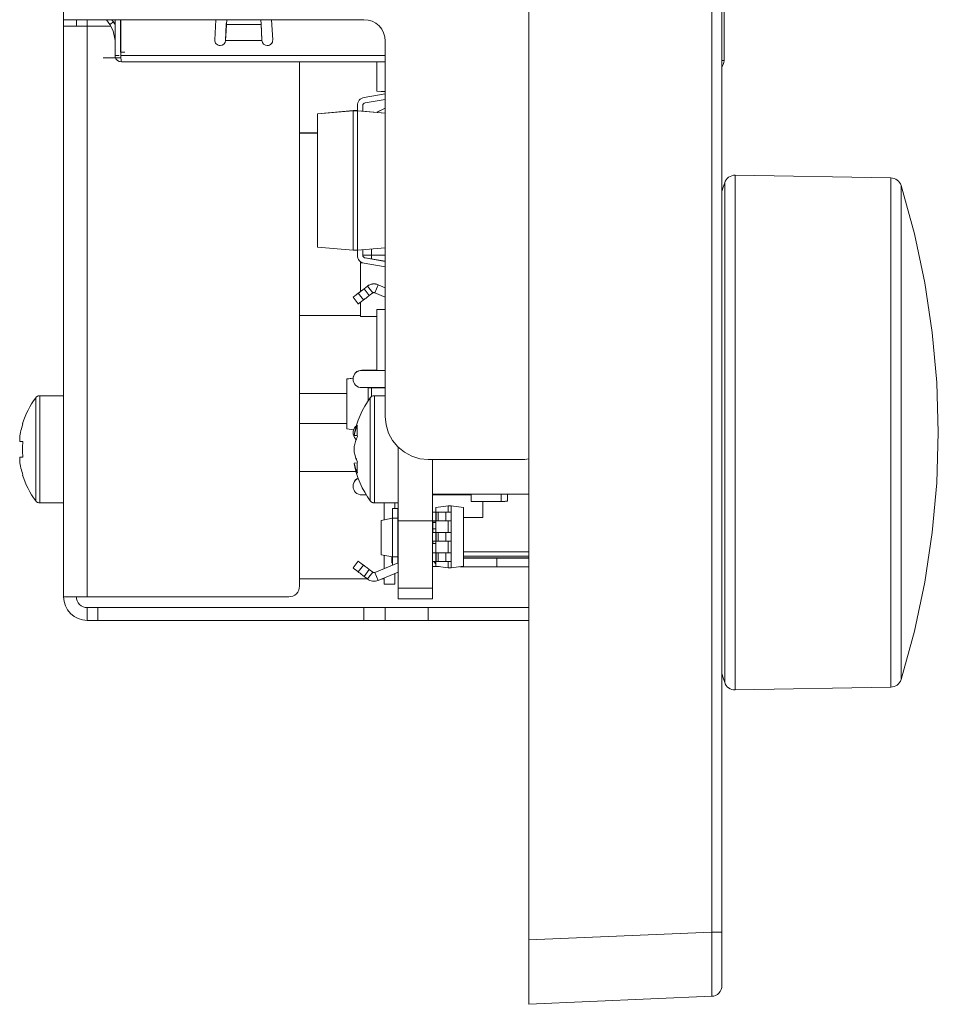
# Model space of a CAD drawing. Units: millimetres. Extents: x 79 to 594, y 0 to 400.
# Drawn here: x 350 to 393, y 153 to 199 of the extents above; entities that cross this region are included whole.
import ezdxf

# ---------------------------------------------------------------- set-up
doc = ezdxf.new("R2010")
doc.units = ezdxf.units.MM
doc.header["$MEASUREMENT"] = 0
doc.layers.add('Layer 1', color=7, linetype='Continuous', lineweight=0)

msp = doc.modelspace()

# ---------------------------------------------------------------- linework, layer by layer
at = {"layer": 'Layer 1', "color": 250, "lineweight": 18, "true_color": 0x231f20}
for p, q in [((373.611, 236.475), (373.611, 155.683)), ((382.133, 156.056), (382.133, 236.103)), ((382.611, 236.103), (382.611, 156.056)), ((382.711, 226.58), (382.711, 196.68)), ((351.913, 198.579), (351.913, 214.079)), ((351.913, 198.579), (351.913, 198.279)), ((351.913, 171.679), (351.913, 198.279)), ((352.513, 198.279), (352.513, 198.579)), ((365.913, 198.579), (353.013, 198.579)), ((353.013, 198.279), (353.013, 198.579)), ((353.013, 198.279), (354.119, 198.279)), ((353.013, 198.279), (353.013, 171.679)), ((353.922, 198.579), (354.078, 198.357)), ((354.078, 198.357), (354.242, 198.472)), ((354.242, 198.471), (354.166, 198.579)), ((354.167, 198.579), (354.242, 198.473)), ((354.313, 198.369), (354.242, 198.48)), ((354.242, 198.479), (354.313, 198.367)), ((354.313, 198.36), (354.242, 198.473)), ((354.242, 198.471), (354.313, 198.36)), ((354.313, 198.579), (354.313, 196.909)), ((354.313, 198.36), (354.313, 197.611)), ((354.564, 198.579), (354.564, 197.059)), ((354.584, 196.908), (354.584, 198.579)), ((359.013, 198.579), (358.964, 197.634)), ((359.502, 198.357), (359.464, 197.609)), ((359.508, 198.469), (359.502, 198.357)), ((359.508, 198.354), (359.519, 198.579)), ((359.508, 198.354), (359.508, 198.469)), ((359.508, 198.354), (361.119, 198.354)), ((361.107, 198.579), (361.119, 198.354)), ((361.124, 198.357), (361.119, 198.469)), ((361.119, 198.469), (361.119, 198.354)), ((361.163, 197.609), (361.124, 198.357)), ((361.663, 197.634), (361.614, 198.579)), ((359.214, 197.372), (359.214, 197.372)), ((359.463, 197.609), (361.163, 197.609)), ((359.463, 197.609), (359.463, 197.609)), ((361.163, 197.609), (361.163, 197.609)), ((361.413, 197.372), (361.413, 197.372)), ((366.914, 197.579), (366.914, 180.079)), ((354.513, 196.913), (354.313, 196.913)), ((354.313, 196.909), (354.513, 196.909)), ((354.584, 196.909), (354.584, 196.908)), ((366.913, 196.909), (354.584, 196.909)), ((353.757, 196.809), (354.59, 196.809)), ((354.614, 196.609), (366.914, 196.609)), ((362.913, 196.609), (362.913, 172.179)), ((366.513, 195.254), (366.513, 196.609)), ((366.514, 196.609), (366.514, 195.255)), ((366.514, 196.397), (366.514, 196.609)), ((366.525, 196.609), (366.525, 195.254)), ((365.93, 194.955), (366.914, 195.121)), ((365.93, 194.954), (366.914, 195.12)), ((365.93, 194.953), (366.914, 195.119)), ((365.93, 194.952), (366.914, 195.118)), ((366.514, 195.255), (366.514, 195.254)), ((366.525, 195.254), (366.913, 195.233)), ((366.914, 195.221), (366.525, 195.241)), ((365.93, 194.954), (365.93, 194.955)), ((365.93, 194.952), (365.93, 194.952)), ((365.972, 194.701), (366.914, 194.861)), ((363.758, 194.198), (365.409, 194.343)), ((365.409, 194.339), (363.758, 194.195)), ((363.758, 194.195), (363.758, 194.198)), ((363.758, 187.981), (363.758, 194.195)), ((365.409, 194.343), (365.409, 194.339)), ((365.409, 194.343), (365.613, 194.343)), ((365.409, 194.339), (365.409, 187.836)), ((365.409, 194.339), (365.613, 194.339)), ((365.613, 194.576), (365.613, 194.577)), ((365.613, 194.339), (365.613, 194.576)), ((365.613, 187.836), (365.613, 194.339)), ((365.613, 194.339), (365.613, 194.339)), ((366.914, 194.225), (365.613, 194.339)), ((365.867, 194.317), (365.613, 194.339)), ((365.867, 194.317), (365.867, 194.576)), ((365.867, 194.32), (366.914, 194.229)), ((366.914, 194.461), (366.518, 194.263)), ((366.914, 194.461), (366.518, 194.263)), ((366.914, 194.461), (366.518, 194.263)), ((366.52, 194.263), (366.914, 194.46)), ((366.52, 194.263), (366.914, 194.46)), ((366.52, 194.263), (366.914, 194.46)), ((366.914, 194.459), (366.523, 194.263)), ((366.914, 194.459), (366.523, 194.263)), ((366.914, 194.459), (366.523, 194.263)), ((366.523, 194.263), (366.914, 194.458)), ((366.523, 194.263), (366.914, 194.458)), ((366.523, 194.263), (366.914, 194.458)), ((366.914, 194.457), (366.526, 194.262)), ((366.914, 194.457), (366.526, 194.262)), ((366.914, 194.457), (366.526, 194.262)), ((366.527, 194.262), (366.914, 194.456)), ((366.527, 194.262), (366.914, 194.456)), ((366.527, 194.262), (366.914, 194.456)), ((366.914, 194.454), (366.53, 194.262)), ((366.914, 194.454), (366.53, 194.262)), ((366.914, 194.454), (366.53, 194.262)), ((366.531, 194.262), (366.914, 194.454)), ((366.531, 194.262), (366.914, 194.454)), ((366.531, 194.262), (366.914, 194.454)), ((362.913, 193.308), (363.758, 193.308)), ((362.913, 193.308), (363.758, 193.308)), ((362.913, 193.308), (363.758, 193.308)), ((362.913, 193.298), (363.758, 193.298)), ((362.913, 193.298), (363.758, 193.298)), ((362.913, 193.298), (363.758, 193.298)), ((390.49, 191.203), (383.223, 191.33)), ((365.409, 187.836), (363.758, 187.981)), ((365.409, 187.836), (365.613, 187.836)), ((366.914, 187.951), (365.613, 187.836)), ((365.613, 187.836), (365.613, 187.6)), ((365.867, 187.859), (365.867, 187.6)), ((366.263, 187.893), (366.263, 187.599)), ((366.263, 187.893), (366.263, 187.599)), ((366.263, 187.893), (366.263, 187.599)), ((365.764, 187.248), (365.764, 187.296)), ((365.764, 187.248), (365.764, 187.296)), ((365.764, 187.248), (365.764, 187.296)), ((365.764, 187.25), (365.843, 187.25)), ((365.764, 187.25), (365.843, 187.25)), ((365.764, 187.25), (365.843, 187.25)), ((365.764, 187.248), (365.847, 187.248)), ((365.764, 185.916), (365.764, 187.248)), ((365.764, 185.916), (365.764, 187.248)), ((365.764, 187.248), (365.847, 187.248)), ((365.764, 185.916), (365.764, 187.248)), ((365.764, 187.248), (365.847, 187.248)), ((366.263, 187.599), (365.866, 187.599)), ((366.263, 187.599), (365.866, 187.599)), ((366.263, 187.599), (365.866, 187.599)), ((365.972, 187.478), (366.914, 187.318)), ((365.972, 187.477), (365.972, 187.478)), ((365.972, 187.477), (366.914, 187.318)), ((365.972, 187.476), (366.914, 187.316)), ((365.972, 187.475), (366.914, 187.316)), ((365.972, 187.475), (365.972, 187.475)), ((365.93, 187.225), (366.914, 187.058)), ((365.925, 186.041), (366.084, 186.162)), ((366.084, 186.16), (365.925, 186.039)), ((365.925, 186.039), (366.168, 185.721)), ((366.084, 186.162), (366.084, 186.16)), ((366.327, 185.842), (366.084, 186.159)), ((366.58, 186.224), (366.426, 185.855)), ((366.58, 186.226), (366.914, 186.087)), ((366.58, 186.226), (366.58, 186.224)), ((366.914, 186.085), (366.58, 186.224)), ((365.414, 185.648), (365.656, 185.33)), ((365.899, 185.515), (365.656, 185.833)), ((365.764, 184.748), (365.764, 185.412)), ((365.764, 184.748), (365.764, 185.412)), ((365.764, 184.748), (365.764, 185.412)), ((366.327, 185.842), (366.169, 185.72)), ((366.914, 185.651), (366.426, 185.854)), ((366.513, 185.054), (366.513, 185.055)), ((366.513, 182.229), (366.513, 185.054)), ((366.514, 185.055), (366.514, 182.229)), ((366.914, 185.087), (366.525, 185.068)), ((366.525, 185.066), (366.913, 185.087)), ((366.914, 185.074), (366.525, 185.054)), ((366.525, 185.067), (366.525, 185.067)), ((366.525, 185.054), (366.525, 182.23)), ((362.913, 184.798), (365.764, 184.798)), ((362.913, 184.798), (365.764, 184.798)), ((362.913, 184.798), (365.764, 184.798)), ((366.514, 184.748), (365.764, 184.748)), ((366.514, 184.748), (365.764, 184.748)), ((366.514, 184.748), (365.764, 184.748)), ((365.813, 182.242), (365.813, 182.242)), ((365.813, 182.229), (365.813, 182.229)), ((365.814, 182.242), (366.514, 182.242)), ((366.514, 182.242), (365.814, 182.242)), ((365.814, 182.229), (366.914, 182.229)), ((366.914, 182.229), (365.814, 182.229)), ((365.113, 181.832), (365.414, 181.874)), ((365.414, 181.871), (365.113, 181.828)), ((365.113, 181.832), (365.113, 181.829)), ((365.113, 181.828), (365.113, 179.509)), ((366.914, 181.429), (365.814, 181.429)), ((366.113, 181.429), (366.113, 181.419)), ((366.413, 181.419), (366.113, 181.419)), ((366.113, 181.419), (366.113, 180.815)), ((366.914, 181.419), (366.263, 181.419)), ((366.263, 181.418), (366.263, 181.006)), ((366.413, 181.419), (366.413, 181.429)), ((366.413, 181.419), (366.914, 181.419)), ((351.913, 181.054), (350.809, 181.054)), ((362.913, 181.15), (365.113, 181.15)), ((366.914, 181.054), (366.408, 181.054)), ((362.913, 179.758), (365.113, 179.758)), ((365.113, 179.509), (365.437, 179.464)), ((365.468, 179.201), (365.615, 179.192)), ((365.615, 179.19), (365.468, 179.199)), ((367.513, 175.218), (367.513, 178.651)), ((373.413, 178.079), (368.913, 178.079)), ((369.114, 175.218), (369.114, 178.079)), ((365.615, 177.918), (365.468, 177.91)), ((362.913, 177.521), (365.549, 177.521)), ((365.414, 176.842), (365.414, 176.842)), ((366.025, 176.43), (365.814, 176.43)), ((369.114, 176.459), (373.611, 176.459)), ((370.913, 176.43), (369.114, 176.43)), ((370.913, 176.129), (370.913, 176.43)), ((370.913, 176.43), (370.913, 176.13)), ((372.313, 176.459), (372.313, 176.129)), ((372.613, 176.459), (372.613, 176.13)), ((350.809, 176.054), (351.913, 176.054)), ((366.408, 176.054), (367.513, 176.054)), ((366.863, 175.264), (366.863, 176.054)), ((367.251, 175.789), (367.251, 175.339)), ((367.251, 175.789), (367.501, 175.789)), ((367.501, 175.789), (367.251, 175.789)), ((367.363, 176.044), (367.369, 176.054)), ((367.363, 175.789), (367.363, 176.054)), ((367.501, 175.339), (367.501, 175.789)), ((369.838, 175.927), (369.263, 175.846)), ((369.838, 175.926), (369.263, 175.845)), ((369.263, 175.845), (369.263, 175.846)), ((369.263, 175.625), (369.263, 175.845)), ((369.838, 175.927), (369.838, 175.926)), ((369.838, 175.927), (369.988, 175.927)), ((369.838, 175.926), (369.838, 175.626)), ((369.988, 175.926), (369.838, 175.926)), ((369.988, 175.926), (369.988, 175.927)), ((369.988, 175.927), (370.563, 175.846)), ((369.988, 175.626), (369.988, 175.926)), ((369.988, 175.926), (370.563, 175.845)), ((370.563, 175.846), (370.563, 175.845)), ((370.563, 175.845), (370.563, 173.106)), ((370.913, 176.13), (370.913, 176.129)), ((372.313, 176.129), (370.913, 176.129)), ((371.463, 176.129), (371.463, 175.38)), ((366.722, 175.236), (367.251, 175.339)), ((367.251, 175.338), (366.722, 175.234)), ((366.722, 175.236), (367.251, 175.338)), ((367.213, 175.343), (367.213, 175.344)), ((367.213, 175.343), (367.251, 175.343)), ((367.213, 175.332), (367.213, 175.343)), ((367.251, 175.338), (367.251, 175.339)), ((367.251, 175.339), (367.501, 175.339)), ((367.251, 173.538), (367.251, 175.338)), ((367.251, 175.338), (367.501, 175.338)), ((367.253, 175.339), (367.253, 175.338)), ((367.253, 175.338), (367.253, 173.538)), ((367.254, 175.329), (367.253, 175.338)), ((367.501, 175.349), (367.513, 175.349)), ((367.501, 175.347), (367.513, 175.347)), ((367.501, 175.345), (367.513, 175.345)), ((367.501, 175.343), (367.513, 175.343)), ((367.501, 175.339), (367.501, 175.338)), ((367.501, 175.338), (367.501, 173.538)), ((369.132, 175.627), (369.114, 175.627)), ((369.114, 175.627), (369.263, 175.627)), ((369.263, 175.625), (369.114, 175.625)), ((369.114, 175.625), (369.132, 175.625)), ((369.132, 175.625), (369.132, 175.628)), ((369.281, 175.625), (369.263, 175.625)), ((369.263, 175.225), (369.263, 175.625)), ((369.281, 175.225), (369.281, 175.625)), ((369.376, 175.625), (369.74, 175.625)), ((369.379, 175.226), (369.379, 175.626)), ((369.743, 175.625), (369.379, 175.625)), ((369.743, 175.226), (369.743, 175.626)), ((369.988, 175.626), (369.838, 175.626)), ((369.988, 175.226), (369.988, 175.626)), ((371.463, 175.381), (370.563, 175.381)), ((371.463, 175.38), (370.563, 175.38)), ((371.463, 175.38), (371.463, 175.381)), ((366.722, 175.236), (366.723, 175.234)), ((366.722, 175.236), (366.722, 175.236)), ((366.722, 175.234), (366.722, 173.643)), ((366.722, 175.234), (366.723, 175.234)), ((366.722, 175.234), (366.723, 175.234)), ((366.722, 175.234), (366.722, 175.234)), ((369.114, 175.218), (367.513, 175.218)), ((369.263, 175.225), (369.114, 175.225)), ((369.128, 175.154), (369.263, 175.154)), ((369.128, 175.154), (369.128, 175.154)), ((369.128, 175.139), (369.128, 174.854)), ((369.128, 174.854), (369.128, 174.678)), ((369.263, 175.154), (369.129, 175.154)), ((369.263, 175.139), (369.129, 175.139)), ((369.263, 174.854), (369.129, 174.854)), ((369.281, 175.225), (369.263, 175.225)), ((369.263, 174.676), (369.263, 175.225)), ((369.743, 175.225), (369.379, 175.225)), ((369.838, 175.225), (369.838, 174.676)), ((369.988, 174.676), (369.988, 175.226)), ((367.501, 174.693), (367.513, 174.693)), ((369.132, 174.678), (369.114, 174.678)), ((369.114, 174.678), (369.263, 174.678)), ((369.114, 174.675), (369.132, 174.676)), ((369.263, 174.675), (369.114, 174.675)), ((369.132, 174.675), (369.132, 174.677)), ((369.281, 174.676), (369.263, 174.675)), ((369.263, 174.275), (369.263, 174.675)), ((369.281, 174.275), (369.281, 174.675)), ((369.376, 174.676), (369.74, 174.676)), ((369.743, 174.676), (369.379, 174.676)), ((369.379, 174.275), (369.379, 174.675)), ((369.743, 174.275), (369.743, 174.675)), ((369.988, 174.676), (369.838, 174.676)), ((369.988, 174.276), (369.988, 174.676)), ((369.263, 174.275), (369.114, 174.275)), ((369.128, 174.275), (369.128, 174.169)), ((369.128, 174.169), (369.263, 174.169)), ((369.281, 174.276), (369.263, 174.275)), ((369.263, 173.725), (369.263, 174.275)), ((369.743, 174.276), (369.379, 174.276)), ((369.838, 174.276), (369.838, 173.726)), ((369.988, 173.726), (369.988, 174.276)), ((366.722, 173.643), (367.251, 173.539)), ((366.722, 173.641), (366.723, 173.643)), ((366.722, 173.643), (366.723, 173.643)), ((366.722, 173.643), (366.722, 173.641)), ((366.722, 173.641), (367.251, 173.539)), ((366.863, 173), (366.863, 173.614)), ((367.213, 173.256), (367.213, 173.546)), ((367.228, 173.543), (367.228, 173.256)), ((367.251, 173.538), (367.501, 173.538)), ((367.251, 173.538), (367.251, 173.161)), ((367.253, 173.538), (367.254, 173.548)), ((367.254, 173.538), (367.253, 173.538)), ((367.501, 173.265), (367.501, 173.538)), ((369.132, 173.727), (369.114, 173.727)), ((369.114, 173.727), (369.263, 173.727)), ((369.263, 173.725), (369.114, 173.725)), ((369.114, 173.725), (369.132, 173.725)), ((369.132, 173.725), (369.132, 173.728)), ((369.263, 173.325), (369.263, 173.725)), ((369.281, 173.725), (369.263, 173.725)), ((369.281, 173.325), (369.281, 173.725)), ((369.376, 173.726), (369.74, 173.726)), ((369.743, 173.725), (369.379, 173.725)), ((369.379, 173.325), (369.379, 173.725)), ((369.743, 173.325), (369.743, 173.725)), ((369.988, 173.726), (369.838, 173.726)), ((369.988, 173.326), (369.988, 173.726)), ((370.563, 173.78), (373.611, 173.78)), ((373.611, 173.581), (370.563, 173.581)), ((372.114, 173.49), (370.563, 173.49)), ((370.563, 173.489), (372.114, 173.489)), ((370.563, 173.487), (371.663, 173.487)), ((371.663, 173.485), (370.563, 173.485)), ((372.114, 173.483), (370.563, 173.483)), ((370.563, 173.482), (372.114, 173.482)), ((371.663, 173.487), (371.663, 173.487)), ((372.114, 173.487), (371.663, 173.487)), ((371.663, 173.487), (371.663, 173.487)), ((371.663, 173.485), (372.114, 173.485)), ((371.663, 173.485), (371.663, 173.483)), ((371.663, 173.485), (371.663, 173.483)), ((372.114, 173.49), (372.114, 173.49)), ((373.611, 173.49), (372.114, 173.49)), ((372.114, 173.49), (372.114, 173.49)), ((372.114, 173.489), (372.114, 173.487)), ((372.114, 173.489), (372.114, 173.487)), ((372.114, 173.485), (372.114, 173.483)), ((372.114, 173.485), (372.114, 173.483)), ((372.114, 173.482), (372.114, 173.481)), ((372.114, 173.482), (372.114, 173.082)), ((372.114, 173.481), (373.611, 173.481)), ((372.114, 173.481), (372.114, 173.081)), ((365.656, 173.341), (365.414, 173.024)), ((365.899, 173.155), (365.656, 172.837)), ((366.426, 172.817), (367.513, 173.27)), ((367.513, 173.268), (366.426, 172.815)), ((367.228, 173.256), (367.251, 173.256)), ((367.251, 173.241), (367.228, 173.241)), ((367.513, 173.315), (367.501, 173.315)), ((367.501, 173.315), (367.513, 173.315)), ((367.501, 173.315), (367.501, 173.315)), ((367.513, 173.314), (367.501, 173.314)), ((369.263, 173.325), (369.114, 173.325)), ((369.418, 173.085), (369.114, 173.085)), ((369.281, 173.325), (369.263, 173.325)), ((369.263, 173.106), (369.263, 173.325)), ((369.263, 173.106), (369.838, 173.026)), ((369.743, 173.325), (369.379, 173.325)), ((369.838, 173.325), (369.838, 173.026)), ((369.988, 173.026), (369.838, 173.026)), ((369.988, 173.026), (369.988, 173.326)), ((370.563, 173.106), (369.988, 173.026)), ((370.388, 173.082), (372.114, 173.082)), ((372.114, 173.082), (372.114, 173.081)), ((372.114, 173.081), (373.611, 173.081)), ((365.925, 172.631), (366.168, 172.949)), ((366.084, 172.51), (365.925, 172.631)), ((366.327, 172.828), (366.084, 172.51)), ((366.169, 172.951), (366.327, 172.83)), ((366.327, 172.828), (366.169, 172.949)), ((366.327, 172.83), (366.327, 172.828)), ((366.426, 172.817), (366.426, 172.815)), ((366.58, 172.446), (366.426, 172.815)), ((367.513, 172.835), (366.58, 172.446)), ((366.863, 172.268), (366.863, 172.564)), ((367.363, 172.268), (367.363, 172.773)), ((362.913, 172.521), (366.07, 172.521)), ((366.76, 172.521), (366.863, 172.521)), ((366.863, 172.268), (367.363, 172.268)), ((362.414, 171.679), (353.013, 171.679)), ((369.114, 172.079), (367.513, 172.079)), ((369.114, 171.583), (367.513, 171.583)), ((353.013, 170.579), (353.013, 171.18)), ((353.513, 171.179), (353.513, 170.58)), ((365.913, 171.18), (353.514, 171.18)), ((365.913, 170.579), (365.913, 171.179)), ((366.914, 170.579), (366.914, 171.18)), ((368.913, 171.18), (373.611, 171.18)), ((368.913, 171.179), (368.913, 170.58)), ((365.913, 170.579), (353.514, 170.579)), ((368.913, 170.579), (373.611, 170.579)), ((383.223, 167.343), (390.49, 167.469)), ((373.611, 155.684), (382.133, 156.055)), ((382.132, 153.059), (373.611, 152.686))]:
    msp.add_line(p, q, dxfattribs=at)
for points in [[(353.013, 198.579), (352.799, 198.579), (352.592, 198.579), (352.402, 198.579), (352.235, 198.579), (352.099, 198.579), (351.997, 198.579), (351.935, 198.579), (351.913, 198.579)], [(351.913, 198.279), (351.935, 198.279), (351.997, 198.279), (352.099, 198.279), (352.235, 198.279), (352.402, 198.279), (352.592, 198.279), (352.799, 198.279), (353.013, 198.279)], [(354.078, 198.357), (354.232, 198.063), (354.313, 197.611)], [(359.464, 197.609), (359.483, 197.996), (359.502, 198.357)], [(359.464, 197.609), (359.49, 198.06), (359.508, 198.354)], [(361.119, 198.354), (361.136, 198.06), (361.163, 197.609)], [(361.124, 198.357), (361.144, 197.996), (361.163, 197.609)], [(365.913, 198.579), (366.109, 198.56), (366.296, 198.504), (366.469, 198.411), (366.621, 198.286), (366.745, 198.135), (366.837, 197.962), (366.894, 197.775), (366.914, 197.579)], [(358.964, 197.634), (358.966, 197.584), (358.979, 197.535), (359.001, 197.49), (359.033, 197.449), (359.071, 197.416), (359.115, 197.392), (359.163, 197.377), (359.214, 197.372)], [(358.964, 197.634)], [(358.964, 197.634), (358.966, 197.584), (358.979, 197.535), (359.001, 197.49), (359.033, 197.449), (359.071, 197.416), (359.115, 197.392), (359.163, 197.377), (359.214, 197.372)], [(359.214, 197.372), (359.306, 197.39), (359.386, 197.44), (359.441, 197.517), (359.464, 197.609)], [(359.214, 197.372), (359.306, 197.39), (359.386, 197.44), (359.441, 197.517), (359.464, 197.609)], [(361.163, 197.609), (361.186, 197.517), (361.241, 197.44), (361.321, 197.39), (361.413, 197.372)], [(361.163, 197.609), (361.186, 197.517), (361.241, 197.44), (361.321, 197.39), (361.413, 197.372)], [(361.413, 197.372), (361.463, 197.377), (361.512, 197.392), (361.556, 197.416), (361.594, 197.449), (361.625, 197.49), (361.647, 197.535), (361.66, 197.584), (361.663, 197.634)], [(361.413, 197.372), (361.463, 197.377), (361.512, 197.392), (361.556, 197.416), (361.594, 197.449), (361.625, 197.49), (361.647, 197.535), (361.66, 197.584), (361.663, 197.634)], [(361.663, 197.634)], [(354.614, 196.609), (354.508, 196.628), (354.421, 196.679), (354.355, 196.756), (354.319, 196.85), (354.313, 196.909)], [(354.564, 197.059), (354.578, 197.059), (354.622, 197.059), (354.687, 197.059), (354.763, 197.059)], [(354.584, 196.908), (354.591, 196.803), (354.597, 196.716), (354.603, 196.651), (354.609, 196.615), (354.614, 196.609)], [(382.611, 196.379), (382.626, 196.402), (382.673, 196.488), (382.701, 196.582), (382.711, 196.68)], [(382.611, 196.679), (382.626, 196.679), (382.673, 196.679), (382.701, 196.679), (382.711, 196.679)], [(366.525, 195.254), (366.523, 195.254), (366.52, 195.254), (366.519, 195.254), (366.517, 195.254), (366.515, 195.254), (366.514, 195.254), (366.513, 195.254)], [(366.525, 195.254), (366.525, 195.251), (366.525, 195.249), (366.525, 195.246), (366.525, 195.245), (366.525, 195.243), (366.525, 195.242), (366.525, 195.242), (366.525, 195.241)], [(365.613, 194.579), (365.618, 194.646), (365.636, 194.711), (365.664, 194.77), (365.702, 194.826), (365.749, 194.872), (365.804, 194.91), (365.865, 194.938), (365.93, 194.955)], [(365.613, 194.578), (365.618, 194.645), (365.636, 194.709), (365.664, 194.77), (365.702, 194.824), (365.749, 194.871), (365.804, 194.91), (365.865, 194.937), (365.93, 194.954)], [(365.613, 194.577), (365.618, 194.643), (365.636, 194.708), (365.664, 194.768), (365.702, 194.823), (365.749, 194.87), (365.804, 194.908), (365.865, 194.936), (365.93, 194.953)], [(365.613, 194.576), (365.618, 194.643), (365.636, 194.707), (365.664, 194.768), (365.702, 194.822), (365.749, 194.869), (365.804, 194.907), (365.865, 194.935), (365.93, 194.952)], [(365.867, 194.576), (365.868, 194.598), (365.874, 194.62), (365.883, 194.64), (365.896, 194.658), (365.912, 194.674), (365.93, 194.687), (365.95, 194.696), (365.972, 194.701)], [(382.737, 190.979), (382.674, 190.774), (382.611, 190.57), (382.611, 190.567)], [(383.223, 191.33), (383.143, 191.325), (383.064, 191.307), (382.99, 191.277), (382.922, 191.235), (382.861, 191.183), (382.808, 191.122), (382.767, 191.053), (382.737, 190.979)], [(382.737, 167.693), (382.737, 167.76), (382.737, 167.963), (382.737, 168.299), (382.737, 168.765), (382.737, 169.355), (382.737, 170.061), (382.737, 170.877), (382.737, 171.791), (382.737, 172.794), (382.737, 173.873), (382.737, 175.017), (382.737, 176.211), (382.737, 177.442), (382.737, 178.696), (382.737, 179.956), (382.737, 181.209), (382.737, 182.441), (382.737, 183.636), (382.737, 184.78), (382.737, 185.861), (382.737, 186.866), (382.737, 187.782), (382.737, 188.599), (382.737, 189.307), (382.737, 189.898), (382.737, 190.366), (382.737, 190.704), (382.737, 190.909), (382.737, 190.979)], [(383.223, 191.329), (383.223, 191.26), (383.223, 191.056), (383.223, 190.719), (383.223, 190.253), (383.223, 189.664), (383.223, 188.957), (383.223, 188.141), (383.223, 187.226), (383.223, 186.221), (383.223, 185.138), (383.223, 183.99), (383.223, 182.789), (383.223, 181.548), (383.223, 180.283), (383.223, 179.006), (383.223, 177.733), (383.223, 176.48), (383.223, 175.258), (383.223, 174.081), (383.223, 172.965), (383.223, 171.922), (383.223, 170.961), (383.223, 170.096), (383.223, 169.336), (383.223, 168.689), (383.223, 168.162), (383.223, 167.762), (383.223, 167.494), (383.223, 167.359), (383.223, 167.343)], [(390.96, 190.85), (390.931, 190.923), (390.89, 190.99), (390.84, 191.051), (390.782, 191.102), (390.716, 191.145), (390.644, 191.176), (390.568, 191.195), (390.49, 191.203)], [(390.49, 167.469), (390.49, 167.486), (390.49, 167.619), (390.49, 167.885), (390.49, 168.28), (390.49, 168.801), (390.49, 169.441), (390.49, 170.194), (390.49, 171.05), (390.49, 172), (390.49, 173.033), (390.49, 174.138), (390.49, 175.3), (390.49, 176.51), (390.49, 177.751), (390.49, 179.009), (390.49, 180.272), (390.49, 181.525), (390.49, 182.752), (390.49, 183.94), (390.49, 185.077), (390.49, 186.148), (390.49, 187.142), (390.49, 188.048), (390.49, 188.855), (390.49, 189.555), (390.49, 190.138), (390.49, 190.599), (390.49, 190.933), (390.49, 191.134), (390.49, 191.203)], [(390.959, 190.85), (390.959, 190.782), (390.959, 190.579), (390.959, 190.244), (390.959, 189.782), (390.959, 189.197), (390.959, 188.497), (390.959, 187.689), (390.959, 186.783), (390.959, 185.789), (390.959, 184.72), (390.959, 183.589), (390.959, 182.407), (390.959, 181.189), (390.959, 179.949), (390.959, 178.703), (390.959, 177.463), (390.959, 176.246), (390.959, 175.065), (390.959, 173.934), (390.959, 172.866), (390.959, 171.874), (390.959, 170.97), (390.959, 170.163), (390.959, 169.465), (390.959, 168.881), (390.959, 168.421), (390.959, 168.088), (390.959, 167.888), (390.959, 167.822)], [(390.96, 167.822), (391.582, 170.075), (392.069, 172.361), (392.418, 174.672), (392.628, 177), (392.698, 179.336), (392.628, 181.673), (392.418, 184), (392.069, 186.312), (391.582, 188.598), (390.96, 190.85)], [(365.613, 187.6), (365.618, 187.534), (365.636, 187.469), (365.664, 187.409), (365.702, 187.354), (365.749, 187.307), (365.804, 187.269), (365.865, 187.241), (365.93, 187.225)], [(365.764, 187.248)], [(365.764, 187.248)], [(365.764, 187.248)], [(365.867, 187.603), (365.868, 187.581), (365.874, 187.56), (365.883, 187.539), (365.896, 187.521), (365.912, 187.505), (365.93, 187.493), (365.95, 187.484), (365.972, 187.478)], [(365.867, 187.602), (365.868, 187.58), (365.874, 187.558), (365.883, 187.539), (365.896, 187.52), (365.912, 187.505), (365.93, 187.492), (365.95, 187.483), (365.972, 187.477)], [(365.867, 187.601), (365.868, 187.579), (365.874, 187.558), (365.883, 187.537), (365.896, 187.519), (365.912, 187.503), (365.93, 187.491), (365.95, 187.481), (365.972, 187.476)], [(365.867, 187.6), (365.868, 187.578), (365.874, 187.556), (365.883, 187.536), (365.896, 187.518), (365.912, 187.503), (365.93, 187.49), (365.95, 187.48), (365.972, 187.475)], [(366.263, 187.599), (366.263, 187.541), (366.263, 187.484), (366.263, 187.433), (366.263, 187.429)], [(366.263, 187.599), (366.458, 187.599), (366.646, 187.599), (366.819, 187.599), (366.913, 187.599)], [(366.263, 187.599), (366.263, 187.541), (366.263, 187.484), (366.263, 187.433), (366.263, 187.429)], [(366.263, 187.599), (366.458, 187.599), (366.646, 187.599), (366.819, 187.599), (366.913, 187.599)], [(366.263, 187.599), (366.263, 187.541), (366.263, 187.484), (366.263, 187.433), (366.263, 187.429)], [(366.263, 187.599), (366.458, 187.599), (366.646, 187.599), (366.819, 187.599), (366.913, 187.599)], [(365.925, 186.041), (365.886, 186.01), (365.846, 185.98), (365.808, 185.951), (365.771, 185.923), (365.737, 185.897), (365.707, 185.873), (365.68, 185.853), (365.656, 185.835)], [(365.656, 185.833), (365.68, 185.851), (365.707, 185.871), (365.737, 185.895), (365.771, 185.921), (365.808, 185.949), (365.846, 185.978), (365.886, 186.008), (365.925, 186.039)], [(366.084, 186.162), (366.138, 186.198), (366.197, 186.227), (366.259, 186.247), (366.323, 186.26), (366.389, 186.264), (366.454, 186.26), (366.518, 186.247), (366.58, 186.226)], [(366.58, 186.224), (366.518, 186.245), (366.454, 186.258), (366.389, 186.262), (366.323, 186.258), (366.259, 186.245), (366.197, 186.225), (366.138, 186.196), (366.084, 186.16)], [(365.656, 185.835), (365.551, 185.755), (365.475, 185.696), (365.429, 185.66), (365.414, 185.648), (365.429, 185.66), (365.475, 185.695), (365.551, 185.753), (365.656, 185.833)], [(365.899, 185.515), (365.795, 185.435), (365.718, 185.377), (365.672, 185.342), (365.656, 185.33)], [(366.169, 185.72), (366.128, 185.69), (366.089, 185.66), (366.051, 185.631), (366.015, 185.603), (365.981, 185.577), (365.95, 185.554), (365.922, 185.533), (365.899, 185.515)], [(366.426, 185.854), (366.413, 185.859), (366.401, 185.861), (366.388, 185.862), (366.375, 185.861), (366.362, 185.859), (366.349, 185.854), (366.338, 185.849), (366.327, 185.842)], [(366.525, 185.066), (366.523, 185.066), (366.52, 185.065), (366.519, 185.064), (366.517, 185.062), (366.515, 185.061), (366.514, 185.059), (366.514, 185.056), (366.513, 185.054)], [(366.513, 185.054), (366.514, 185.054), (366.516, 185.054), (366.517, 185.054), (366.518, 185.054), (366.52, 185.054), (366.523, 185.054), (366.525, 185.054)], [(366.525, 185.068), (366.523, 185.067), (366.521, 185.066), (366.518, 185.065), (366.517, 185.063), (366.516, 185.061), (366.514, 185.059), (366.514, 185.057), (366.514, 185.055)], [(366.525, 185.066), (366.525, 185.066), (366.525, 185.064), (366.525, 185.063), (366.525, 185.061), (366.525, 185.059), (366.525, 185.056), (366.525, 185.054)], [(365.814, 182.242), (365.735, 182.234), (365.66, 182.212), (365.591, 182.175), (365.531, 182.125), (365.481, 182.064), (365.444, 181.995), (365.421, 181.92), (365.414, 181.842)], [(365.414, 181.842), (365.421, 181.92), (365.444, 181.995), (365.481, 182.064), (365.531, 182.125), (365.591, 182.175), (365.66, 182.212), (365.735, 182.234), (365.814, 182.242)], [(365.814, 182.229), (365.735, 182.221), (365.66, 182.199), (365.591, 182.162), (365.531, 182.112), (365.481, 182.051), (365.444, 181.982), (365.421, 181.908), (365.414, 181.829)], [(365.414, 181.829), (365.421, 181.908), (365.444, 181.982), (365.481, 182.051), (365.531, 182.112), (365.591, 182.162), (365.66, 182.199), (365.735, 182.221), (365.814, 182.229)], [(365.113, 181.828)], [(365.414, 181.842)], [(365.414, 181.829), (365.421, 181.752), (365.444, 181.676), (365.481, 181.607), (365.531, 181.546), (365.591, 181.497), (365.66, 181.459), (365.735, 181.437), (365.814, 181.429)], [(365.414, 181.829)], [(366.113, 181.419), (366.125, 181.419), (366.157, 181.419), (366.206, 181.419), (366.263, 181.419)], [(366.113, 181.419)], [(366.413, 181.419)], [(350.617, 180.959), (350.518, 180.822), (350.425, 180.68), (350.338, 180.535), (350.258, 180.386), (350.183, 180.234), (350.116, 180.079), (350.054, 179.921), (350, 179.761)], [(350.616, 176.15), (350.616, 176.168), (350.616, 176.306), (350.616, 176.576), (350.616, 176.96), (350.616, 177.437), (350.616, 177.979), (350.616, 178.555), (350.616, 179.13), (350.616, 179.672), (350.616, 180.149), (350.616, 180.533), (350.616, 180.803), (350.616, 180.941), (350.616, 180.959)], [(350.809, 181.054), (350.78, 181.053), (350.754, 181.048), (350.727, 181.04), (350.701, 181.029), (350.677, 181.016), (350.655, 180.999), (350.634, 180.98), (350.617, 180.959)], [(350.808, 176.054), (350.808, 176.059), (350.808, 176.16), (350.808, 176.39), (350.808, 176.736), (350.808, 177.18), (350.808, 177.699), (350.808, 178.264), (350.808, 178.845), (350.808, 179.409), (350.808, 179.928), (350.808, 180.373), (350.808, 180.72), (350.808, 180.95), (350.808, 181.05), (350.808, 181.055)], [(366.216, 180.959), (366.078, 180.763), (365.952, 180.559), (365.838, 180.348), (365.737, 180.13), (365.649, 179.907), (365.574, 179.679), (365.514, 179.447), (365.468, 179.212)], [(366.408, 181.054), (366.381, 181.053), (366.353, 181.048), (366.327, 181.04), (366.301, 181.029), (366.277, 181.016), (366.255, 180.999), (366.234, 180.98), (366.216, 180.959)], [(366.216, 176.15), (366.216, 176.156), (366.216, 176.264), (366.216, 176.506), (366.216, 176.868), (366.216, 177.326), (366.216, 177.857), (366.216, 178.428), (366.216, 179.006), (366.216, 179.558), (366.216, 180.052), (366.216, 180.458), (366.216, 180.755), (366.216, 180.923), (366.216, 180.959)], [(366.408, 176.054), (366.408, 176.11), (366.408, 176.297), (366.408, 176.605), (366.408, 177.019), (366.408, 177.515), (366.408, 178.067), (366.408, 178.646), (366.408, 179.22), (366.408, 179.758), (366.408, 180.231), (366.408, 180.613), (366.408, 180.885), (366.408, 181.031), (366.408, 181.055)], [(366.914, 180.079), (366.952, 179.689), (367.065, 179.314), (367.25, 178.968), (367.499, 178.665), (367.802, 178.416), (368.148, 178.232), (368.523, 178.118), (368.913, 178.079)], [(349.867, 179.097), (349.88, 179.181), (349.894, 179.264), (349.91, 179.346), (349.927, 179.429), (349.947, 179.511), (349.968, 179.592), (349.991, 179.673), (350.016, 179.753)], [(350, 179.761), (350.001, 179.761), (350.004, 179.76), (350.008, 179.757), (350.016, 179.753)], [(365.564, 179.642), (365.531, 179.612), (365.481, 179.552), (365.444, 179.483), (365.421, 179.407), (365.414, 179.329)], [(365.414, 179.329), (365.421, 179.408), (365.444, 179.483), (365.481, 179.552), (365.531, 179.612), (365.564, 179.642)], [(365.615, 179.669), (365.591, 179.611), (365.568, 179.553), (365.547, 179.495), (365.528, 179.437), (365.51, 179.378), (365.494, 179.32), (365.48, 179.26), (365.468, 179.201)], [(365.615, 179.669), (365.608, 179.606), (365.603, 179.543), (365.601, 179.479), (365.6, 179.414), (365.601, 179.349), (365.603, 179.283), (365.608, 179.217), (365.615, 179.15)], [(349.867, 178.924), (349.867, 178.949), (349.867, 178.974), (349.867, 178.997), (349.867, 179.019), (349.867, 179.04), (349.867, 179.061), (349.867, 179.08), (349.867, 179.097)], [(365.414, 179.329), (365.421, 179.251), (365.444, 179.176), (365.481, 179.107), (365.531, 179.046), (365.562, 179.018)], [(365.414, 179.329)], [(365.468, 179.201), (365.468, 179.206), (365.468, 179.209), (365.468, 179.211), (365.468, 179.212)], [(365.468, 178.682), (365.48, 178.741), (365.494, 178.8), (365.51, 178.859), (365.528, 178.917), (365.547, 178.976), (365.568, 179.034), (365.591, 179.092), (365.615, 179.15)], [(350.016, 178.924), (349.991, 178.924), (349.968, 178.924), (349.947, 178.924), (349.927, 178.924), (349.91, 178.924), (349.894, 178.924), (349.88, 178.924), (349.867, 178.924)], [(350.016, 178.924), (350.008, 178.832), (350.004, 178.74), (350.001, 178.647), (350, 178.555), (350.001, 178.462), (350.004, 178.369), (350.008, 178.277), (350.016, 178.184)], [(365.468, 178.437), (365.468, 178.467), (365.468, 178.498), (365.468, 178.529), (365.468, 178.56), (365.468, 178.59), (365.468, 178.621), (365.468, 178.651), (365.468, 178.682)], [(349.867, 178.011), (349.867, 178.029), (349.867, 178.048), (349.867, 178.069), (349.867, 178.09), (349.867, 178.112), (349.867, 178.136), (349.867, 178.16), (349.867, 178.184)], [(349.867, 178.184), (349.88, 178.184), (349.894, 178.184), (349.91, 178.184), (349.927, 178.184), (349.947, 178.184), (349.968, 178.184), (349.991, 178.184), (350.016, 178.184)], [(365.615, 177.977), (365.591, 178.033), (365.568, 178.09), (365.547, 178.147), (365.528, 178.205), (365.51, 178.263), (365.494, 178.32), (365.48, 178.378), (365.468, 178.437)], [(365.468, 178.427), (365.48, 178.368), (365.494, 178.308), (365.51, 178.25), (365.528, 178.191), (365.547, 178.133), (365.568, 178.075), (365.591, 178.017), (365.615, 177.959)], [(373.413, 178.079), (373.511, 178.089), (373.604, 178.117), (373.611, 178.12)], [(350.016, 177.355), (349.991, 177.436), (349.968, 177.517), (349.947, 177.598), (349.927, 177.68), (349.91, 177.762), (349.894, 177.845), (349.88, 177.928), (349.867, 178.011)], [(365.468, 177.897), (365.468, 177.897), (365.468, 177.899), (365.468, 177.901), (365.468, 177.904), (365.468, 177.91)], [(365.468, 177.91), (365.48, 177.851), (365.494, 177.793), (365.51, 177.735), (365.528, 177.677), (365.547, 177.62), (365.568, 177.563), (365.591, 177.506), (365.615, 177.449)], [(365.468, 177.897), (365.514, 177.662), (365.574, 177.43), (365.649, 177.202), (365.737, 176.979), (365.838, 176.761), (365.952, 176.55), (366.078, 176.346), (366.216, 176.15)], [(365.615, 177.977), (365.608, 177.908), (365.603, 177.841), (365.601, 177.774), (365.6, 177.707), (365.601, 177.642), (365.603, 177.577), (365.608, 177.513), (365.615, 177.449)], [(350.016, 177.355), (350.008, 177.352), (350.004, 177.35), (350.001, 177.348), (350, 177.348)], [(350, 177.348), (350.054, 177.187), (350.116, 177.029), (350.183, 176.875), (350.258, 176.722), (350.338, 176.574), (350.425, 176.429), (350.518, 176.288), (350.617, 176.15)], [(365.414, 176.842), (365.421, 176.92), (365.444, 176.995), (365.481, 177.065), (365.531, 177.125), (365.591, 177.175), (365.647, 177.206)], [(365.647, 177.206), (365.591, 177.175), (365.531, 177.125), (365.481, 177.065), (365.444, 176.995), (365.421, 176.92), (365.414, 176.842)], [(365.651, 177.195), (365.591, 177.162), (365.531, 177.112), (365.481, 177.051), (365.444, 176.982), (365.421, 176.907), (365.414, 176.83)], [(365.414, 176.83), (365.421, 176.907), (365.444, 176.983), (365.481, 177.052), (365.531, 177.113), (365.591, 177.162), (365.651, 177.195)], [(365.414, 176.83), (365.421, 176.751), (365.444, 176.677), (365.481, 176.607), (365.531, 176.547), (365.591, 176.497), (365.66, 176.46), (365.735, 176.437), (365.814, 176.43)], [(365.414, 176.83)], [(350.617, 176.15), (350.634, 176.129), (350.655, 176.11), (350.677, 176.094), (350.701, 176.08), (350.727, 176.069), (350.754, 176.061), (350.78, 176.056), (350.809, 176.054)], [(366.216, 176.15), (366.234, 176.129), (366.255, 176.11), (366.277, 176.094), (366.301, 176.08), (366.327, 176.069), (366.353, 176.061), (366.381, 176.056), (366.408, 176.054)], [(367.251, 175.789)], [(367.501, 175.789)], [(372.613, 176.13), (372.607, 176.13), (372.59, 176.13), (372.563, 176.13), (372.526, 176.13), (372.48, 176.129), (372.428, 176.129), (372.372, 176.129), (372.313, 176.129)], [(369.263, 175.627), (369.246, 175.627), (369.21, 175.627), (369.18, 175.627), (369.156, 175.627), (369.14, 175.627), (369.132, 175.627)], [(369.132, 175.625), (369.14, 175.625), (369.156, 175.625), (369.18, 175.625), (369.21, 175.625), (369.246, 175.625), (369.287, 175.625), (369.331, 175.625), (369.376, 175.625)], [(369.263, 175.627)], [(369.379, 175.625), (369.36, 175.625), (369.344, 175.625), (369.327, 175.625), (369.312, 175.625), (369.3, 175.625), (369.291, 175.625), (369.284, 175.625), (369.281, 175.625)], [(369.74, 175.625), (369.759, 175.625), (369.778, 175.625), (369.795, 175.625), (369.81, 175.626), (369.822, 175.626), (369.831, 175.626), (369.837, 175.626), (369.838, 175.626)], [(369.988, 175.626), (369.983, 175.626), (369.97, 175.625), (369.947, 175.625), (369.916, 175.625), (369.88, 175.625), (369.837, 175.625), (369.791, 175.625), (369.743, 175.625)], [(369.838, 175.626)], [(369.988, 175.626)], [(367.513, 172.079), (367.513, 172.433), (367.513, 172.797), (367.513, 173.174), (367.513, 173.561), (367.513, 173.96), (367.513, 174.369), (367.513, 174.788), (367.513, 175.218)], [(369.113, 175.139), (369.113, 175.142), (369.115, 175.145), (369.116, 175.148), (369.118, 175.15), (369.12, 175.152), (369.123, 175.153), (369.125, 175.154), (369.128, 175.154)], [(369.113, 175.14), (369.113, 175.142), (369.115, 175.145), (369.116, 175.148), (369.118, 175.15), (369.12, 175.152), (369.123, 175.154), (369.125, 175.154), (369.128, 175.154)], [(369.113, 175.139), (369.115, 175.139), (369.116, 175.139), (369.118, 175.139), (369.12, 175.139), (369.123, 175.139), (369.125, 175.139), (369.128, 175.139)], [(369.113, 174.854), (369.115, 174.854), (369.116, 174.854), (369.118, 174.854), (369.12, 174.854), (369.123, 174.854), (369.125, 174.854), (369.128, 174.854)], [(369.114, 172.079), (369.114, 172.433), (369.114, 172.797), (369.114, 173.174), (369.114, 173.561), (369.114, 173.96), (369.114, 174.369), (369.114, 174.788), (369.114, 175.218)], [(369.128, 175.139), (369.128, 175.142), (369.128, 175.145), (369.128, 175.148), (369.128, 175.15), (369.128, 175.152), (369.128, 175.153), (369.128, 175.154)], [(369.379, 175.225), (369.36, 175.225), (369.344, 175.225), (369.327, 175.225), (369.312, 175.225), (369.3, 175.225), (369.291, 175.225), (369.284, 175.225), (369.281, 175.225)], [(369.988, 175.226), (369.983, 175.226), (369.97, 175.226), (369.947, 175.225), (369.916, 175.225), (369.88, 175.225), (369.837, 175.225), (369.791, 175.225), (369.743, 175.225)], [(369.263, 174.677), (369.246, 174.677), (369.21, 174.677), (369.18, 174.677), (369.156, 174.678), (369.14, 174.678), (369.132, 174.678)], [(369.132, 174.676), (369.14, 174.676), (369.156, 174.676), (369.18, 174.676), (369.21, 174.676), (369.246, 174.676), (369.287, 174.676), (369.331, 174.676), (369.376, 174.676)], [(369.263, 174.678)], [(369.379, 174.676), (369.36, 174.676), (369.344, 174.676), (369.327, 174.676), (369.312, 174.676), (369.3, 174.676), (369.291, 174.676), (369.284, 174.676), (369.281, 174.676)], [(369.74, 174.676), (369.759, 174.676), (369.778, 174.676), (369.795, 174.676), (369.81, 174.676), (369.822, 174.676), (369.831, 174.676), (369.837, 174.676), (369.838, 174.676)], [(369.988, 174.676), (369.983, 174.676), (369.97, 174.676), (369.947, 174.676), (369.916, 174.676), (369.88, 174.676), (369.837, 174.676), (369.791, 174.676), (369.743, 174.676)], [(369.838, 174.676)], [(369.988, 174.676)], [(367.501, 174.042), (367.501, 174.042), (367.504, 174.041), (367.506, 174.04), (367.509, 174.038), (367.511, 174.035), (367.512, 174.033), (367.513, 174.03), (367.513, 174.027)], [(367.501, 174.042), (367.501, 174.042), (367.504, 174.041), (367.506, 174.04), (367.509, 174.038), (367.511, 174.036), (367.512, 174.033), (367.513, 174.03), (367.513, 174.027)], [(367.501, 174.041), (367.501, 174.041), (367.504, 174.04), (367.506, 174.039), (367.509, 174.036), (367.511, 174.034), (367.512, 174.032), (367.513, 174.029), (367.513, 174.026)], [(367.513, 174.026), (367.513, 174.029), (367.512, 174.032), (367.511, 174.035), (367.509, 174.037), (367.507, 174.039), (367.504, 174.04), (367.501, 174.041), (367.501, 174.041)], [(367.501, 174.026), (367.501, 174.026), (367.504, 174.026), (367.506, 174.026), (367.509, 174.026), (367.511, 174.026), (367.512, 174.026), (367.513, 174.026)], [(369.113, 174.169), (369.115, 174.169), (369.116, 174.169), (369.118, 174.169), (369.12, 174.169), (369.123, 174.169), (369.125, 174.169), (369.128, 174.169)], [(369.128, 174.154), (369.128, 174.155), (369.128, 174.157), (369.128, 174.158), (369.128, 174.16), (369.128, 174.163), (369.128, 174.166), (369.128, 174.169)], [(369.379, 174.276), (369.36, 174.276), (369.344, 174.276), (369.327, 174.276), (369.312, 174.276), (369.3, 174.276), (369.291, 174.276), (369.284, 174.276), (369.281, 174.276)], [(369.988, 174.276), (369.983, 174.276), (369.97, 174.276), (369.947, 174.276), (369.916, 174.276), (369.88, 174.276), (369.837, 174.276), (369.791, 174.276), (369.743, 174.276)], [(369.263, 173.727), (369.246, 173.727), (369.21, 173.727), (369.18, 173.727), (369.156, 173.727), (369.14, 173.727), (369.132, 173.727)], [(369.132, 173.725), (369.14, 173.725), (369.156, 173.725), (369.18, 173.725), (369.21, 173.725), (369.246, 173.725), (369.287, 173.726), (369.331, 173.726), (369.376, 173.726)], [(369.263, 173.727)], [(369.379, 173.725), (369.36, 173.725), (369.344, 173.725), (369.327, 173.725), (369.312, 173.725), (369.3, 173.725), (369.291, 173.725), (369.284, 173.725), (369.281, 173.725)], [(369.74, 173.726), (369.759, 173.726), (369.778, 173.726), (369.795, 173.726), (369.81, 173.726), (369.822, 173.726), (369.831, 173.726), (369.837, 173.726), (369.838, 173.726)], [(369.988, 173.726), (369.983, 173.726), (369.97, 173.726), (369.947, 173.725), (369.916, 173.725), (369.88, 173.725), (369.837, 173.725), (369.791, 173.725), (369.743, 173.725)], [(369.838, 173.726)], [(369.988, 173.726)], [(371.663, 173.485)], [(365.414, 173.024), (365.414, 173.024), (365.429, 173.011), (365.475, 172.976), (365.551, 172.917), (365.656, 172.837)], [(365.899, 173.155), (365.795, 173.235), (365.718, 173.293), (365.672, 173.329), (365.656, 173.341), (365.672, 173.33), (365.718, 173.295), (365.795, 173.236), (365.899, 173.157)], [(365.899, 173.157), (365.922, 173.139), (365.95, 173.118), (365.981, 173.094), (366.015, 173.069), (366.051, 173.041), (366.089, 173.012), (366.128, 172.982), (366.169, 172.951)], [(366.169, 172.949), (366.128, 172.979), (366.089, 173.01), (366.051, 173.039), (366.015, 173.067), (365.981, 173.092), (365.95, 173.116), (365.922, 173.137), (365.899, 173.155)], [(367.213, 173.256), (367.215, 173.256), (367.216, 173.256), (367.218, 173.256), (367.22, 173.256), (367.223, 173.256), (367.225, 173.256), (367.228, 173.256)], [(367.228, 173.241), (367.228, 173.242), (367.228, 173.244), (367.228, 173.245), (367.228, 173.247), (367.228, 173.25), (367.228, 173.253), (367.228, 173.256)], [(369.183, 173.327), (369.197, 173.304), (369.26, 173.228), (369.263, 173.225)], [(369.379, 173.325), (369.36, 173.325), (369.344, 173.325), (369.327, 173.325), (369.312, 173.325), (369.3, 173.325), (369.291, 173.325), (369.284, 173.325), (369.281, 173.325)], [(369.988, 173.326), (369.983, 173.326), (369.97, 173.326), (369.947, 173.326), (369.916, 173.326), (369.88, 173.325), (369.837, 173.325), (369.791, 173.325), (369.743, 173.325)], [(365.656, 172.837), (365.68, 172.819), (365.707, 172.798), (365.737, 172.775), (365.771, 172.749), (365.808, 172.721), (365.846, 172.692), (365.886, 172.662), (365.925, 172.631)], [(366.327, 172.83), (366.338, 172.823), (366.349, 172.817), (366.362, 172.813), (366.375, 172.811), (366.388, 172.809), (366.401, 172.811), (366.413, 172.813), (366.426, 172.817)], [(366.426, 172.815), (366.413, 172.811), (366.401, 172.808), (366.388, 172.807), (366.375, 172.808), (366.362, 172.811), (366.349, 172.815), (366.338, 172.821), (366.327, 172.828)], [(362.414, 171.679), (362.511, 171.689), (362.605, 171.717), (362.691, 171.764), (362.767, 171.826), (362.829, 171.901), (362.875, 171.988), (362.904, 172.082), (362.913, 172.179)], [(366.58, 172.446), (366.518, 172.425), (366.454, 172.412), (366.389, 172.407), (366.323, 172.411), (366.259, 172.424), (366.197, 172.445), (366.138, 172.474), (366.084, 172.51)], [(353.013, 171.679), (352.799, 171.679), (352.592, 171.679), (352.402, 171.679), (352.235, 171.679), (352.099, 171.679), (351.997, 171.679), (351.935, 171.679), (351.913, 171.679)], [(353.013, 170.579), (352.799, 170.6), (352.592, 170.663), (352.402, 170.765), (352.235, 170.902), (352.099, 171.068), (351.997, 171.259), (351.935, 171.465), (351.913, 171.679)], [(353.013, 171.18), (352.916, 171.189), (352.822, 171.218), (352.735, 171.264), (352.66, 171.326), (352.598, 171.402), (352.551, 171.488), (352.523, 171.582), (352.513, 171.679)], [(367.513, 171.583), (367.513, 171.692), (367.513, 171.791), (367.513, 171.877), (367.513, 171.95), (367.513, 172.007), (367.513, 172.049), (367.513, 172.074), (367.513, 172.079)], [(369.114, 171.583), (369.114, 171.692), (369.114, 171.791), (369.114, 171.877), (369.114, 171.95), (369.114, 172.007), (369.114, 172.049), (369.114, 172.074), (369.114, 172.079)], [(353.013, 171.18), (353.023, 171.18), (353.052, 171.18), (353.097, 171.18), (353.159, 171.18), (353.236, 171.18), (353.322, 171.18), (353.416, 171.18), (353.514, 171.18)], [(365.913, 171.18), (366.109, 171.18), (366.296, 171.18), (366.469, 171.18), (366.621, 171.18), (366.745, 171.18), (366.837, 171.18), (366.894, 171.18), (366.914, 171.18)], [(366.914, 171.18), (366.952, 171.18), (367.065, 171.18), (367.25, 171.18), (367.499, 171.18), (367.802, 171.18), (368.148, 171.18), (368.523, 171.18), (368.913, 171.18)], [(353.514, 170.579), (353.416, 170.579), (353.322, 170.579), (353.236, 170.579), (353.159, 170.579), (353.097, 170.579), (353.052, 170.579), (353.023, 170.579), (353.013, 170.579)], [(366.914, 170.579), (366.894, 170.579), (366.837, 170.579), (366.745, 170.579), (366.621, 170.579), (366.469, 170.579), (366.296, 170.579), (366.109, 170.579), (365.913, 170.579)], [(368.913, 170.579), (368.523, 170.579), (368.148, 170.579), (367.802, 170.579), (367.499, 170.579), (367.25, 170.579), (367.065, 170.579), (366.952, 170.579), (366.914, 170.579)], [(382.611, 168.105), (382.611, 168.102), (382.674, 167.897), (382.737, 167.693)], [(382.737, 167.693), (382.767, 167.619), (382.808, 167.55), (382.861, 167.489), (382.922, 167.437), (382.99, 167.396), (383.064, 167.365), (383.143, 167.348), (383.223, 167.343)], [(390.49, 167.469), (390.568, 167.477), (390.644, 167.497), (390.716, 167.528), (390.782, 167.569), (390.84, 167.621), (390.89, 167.681), (390.931, 167.749), (390.96, 167.822)], [(382.133, 153.059), (382.136, 153.116), (382.139, 153.287), (382.141, 153.564), (382.142, 153.936), (382.141, 154.391), (382.139, 154.908), (382.136, 155.471), (382.133, 156.056)], [(382.133, 156.056), (382.227, 156.056), (382.317, 156.056), (382.4, 156.056), (382.472, 156.056), (382.531, 156.056), (382.575, 156.056), (382.602, 156.056), (382.611, 156.056)], [(382.611, 156.056), (382.611, 155.568), (382.611, 155.099), (382.611, 154.667), (382.611, 154.289), (382.611, 153.979), (382.611, 153.748), (382.611, 153.606), (382.611, 153.558)], [(373.611, 152.686), (373.611, 152.744), (373.611, 152.915), (373.611, 153.191), (373.611, 153.564), (373.611, 154.018), (373.611, 154.536), (373.611, 155.099), (373.611, 155.683)], [(382.611, 153.558), (382.602, 153.463), (382.575, 153.372), (382.531, 153.287), (382.472, 153.213), (382.4, 153.15), (382.317, 153.103), (382.227, 153.071), (382.132, 153.059)]]:
    msp.add_lwpolyline(points, dxfattribs=at)

doc.saveas('drawing.dxf')
